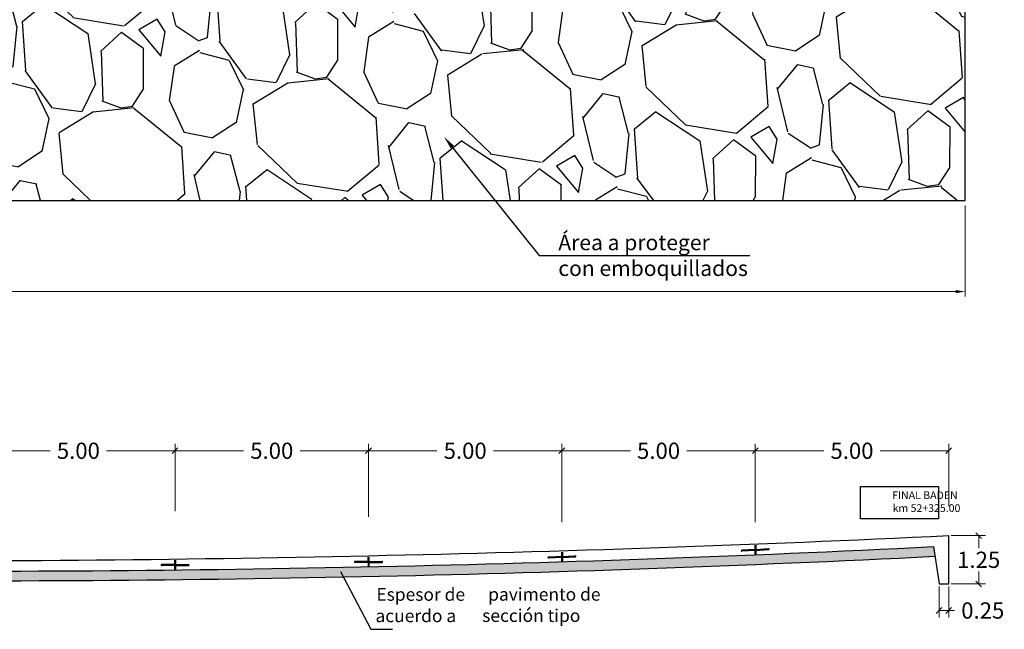
# Model space of a CAD drawing. Units: metres. Extents: x 287185 to 288338, y 8146360 to 8146785.
# Drawn here: x 287479 to 287505, y 8146677 to 8146693 of the extents above; entities that cross this region are included whole.
import ezdxf
from ezdxf import colors
from ezdxf.entities.mleader import LeaderData, LeaderLine
from ezdxf.enums import TextEntityAlignment as Align
from ezdxf.math import Vec2, Vec3

# ---------------------------------------------------------------- set-up
doc = ezdxf.new("R2010")
doc.units = ezdxf.units.M
doc.header["$LTSCALE"] = 15
for name, color, linetype in [('12', 7, 'Continuous'), ('15', 7, 'Continuous'), ('_BADEN', 164, 'Continuous'), ('_emboq', 152, 'Continuous'), ('a_TEXT', 7, 'Continuous'), ('BADEN', 5, 'Continuous'), ('CUNETAS', 3, 'Continuous'), ('JUNTAS', 1, 'Continuous'), ('T-PROG', 7, 'Continuous'), ('texto', 7, 'Continuous'), ('TEXTOS', 4, 'Continuous'), ('TEXTURA', 8, 'Continuous')]:
    doc.layers.add(name, color=color, linetype=linetype)
doc.layers.add('Linea Mayor', color=7, linetype='Continuous', lineweight=13)
doc.styles.add('DATOS-03', font='arial.ttf')
doc.styles.add('ROMANS', font='romans.shx')
doc.styles.get("Standard").update_dxf_attribs({"font": 'simplex.shx'})
doc.dimstyles.new('125', dxfattribs={"dimscale": 125, "dimtxt": 0.0025, "dimasz": 0.002, "dimexe": 0.001, "dimexo": 0.001, "dimgap": 0.0012, "dimtad": 1, "dimzin": 4, "dimtxsty": 'ROMANS', "dimcen": 0.001, "dimclrd": 8, "dimclre": 8, "dimclrt": 7, "dimaunit": 1, "dimadec": 4, "dimazin": 1, "dimtfac": 1, "dimtmove": 0, "dimatfit": 3, "dimfxl": 1, "dimlwd": 9, "dimlwe": 9, "dimarcsym": 0})
doc.dimstyles.get("Standard").update_dxf_attribs({"dimtxt": 0.18, "dimasz": 0.18, "dimexe": 0.18, "dimexo": 0.0625, "dimgap": 0.09, "dimtad": 0, "dimtih": 1, "dimtoh": 1, "dimdec": 4, "dimzin": 0, "dimdsep": 46, "dimtxsty": 'Standard', "dimcen": 0.09, "dimadec": 0, "dimazin": 0, "dimtfac": 1, "dimtdec": 4, "dimtofl": 0, "dimtmove": 0, "dimatfit": 3, "dimfxl": 1, "dimtolj": 1, "dimtzin": 0, "dimarcsym": 0})
pattern_1 = [(45, (287483.0815131869, 8146678.791924491), (0.002525697034050701, 0.009260889124852565), [0.01190625, -0.00238125, 0, -0.00238125])]
pattern_2 = [(0, (629536.0721975358, 16625504.18254831), (0.000375, 0.00021650635), [0.00025, -0.0005]), (120, (629536.0721975358, 16625504.18254831), (-0.0003749999991806449, 0.0002165063514191646), [0.0002499999999999992, -0.0004999999999999984]), (59.99999999999999, (629536.0721975358, 16625504.18254831), (8.193550837809483e-13, 0.0004330127014191645), [-0.0005, 0.00025])]
pattern_3 = [(45, (287488.0815131869, 8146678.873002419), (0.002525697034050701, 0.009260889124852565), [0.01190625, -0.00238125, 0, -0.00238125])]
pattern_4 = [(0, (629541.0721975358, 16625504.26362624), (0.000375, 0.00021650635), [0.00025, -0.0005]), (120, (629541.0721975358, 16625504.26362624), (-0.0003749999991806449, 0.0002165063514191646), [0.0002499999999999992, -0.0004999999999999984]), (59.99999999999999, (629541.0721975358, 16625504.26362624), (8.193550837809483e-13, 0.0004330127014191645), [-0.0005, 0.00025])]
pattern_5 = [(47.63968426842812, (287493.0820006874, 8146679.002521429), (0.002096507857509963, 0.00936738318283308), [0.01190624999999999, -0.002381249999999999, 0, -0.002381249999999999])]
pattern_6 = [(2.639684268428126, (238691.7928294374, 16632260.81447154), (0.0003646309164318294, 0.0002335471994531443), [0.00025, -0.0005]), (122.6396842684281, (238691.7928294374, 16632260.81447154), (-0.0003845732659250487, 0.0001990060369085929), [0.0002499999999999992, -0.0004999999999999985]), (62.63968426842812, (238691.7928294374, 16632260.81447154), (-1.994234949321937e-05, 0.0004325532363617372), [-0.0005, 0.00025])]
pattern_7 = [(48.39002750642614, (287498.0821489597, 8146679.182513184), (0.001973656710988695, 0.009394034919979503), [0.01190625, -0.00238125, 0, -0.00238125])]
pattern_8 = [(3.390027506426152, (127577.3139732708, 16630894.26707046), (0.0003615412116542176, 0.0002383022279919404), [0.00025, -0.0005]), (123.3900275064261, (127577.3139732708, 16630894.26707046), (-0.0003871463890465603, 0.0001939527598115888), [0.0002499999999999992, -0.0004999999999999985]), (63.39002750642616, (127577.3139732708, 16630894.26707046), (-2.560517739234269e-05, 0.0004322549878035292), [-0.0004999999999999998, 0.0002499999999999999])]

# ---------------------------------------------------------------- blocks, each defined once
blk = doc.blocks.new('_Oblique')
at = {"color": 0, "linetype": 'ByBlock', "lineweight": -2}
blk.add_line((-0.5, -0.5), (0.5, 0.5), dxfattribs=at)
blk = doc.blocks.new('*D3441')
at = {"layer": '15', "color": 0, "linetype": 'Continuous', "lineweight": 9, "transparency": 16777216}
for p, q in [((287478.1069131869, 8146680.336382368), (287478.1069131869, 8146681.93805823)), ((287483.1069131869, 8146680.336382368), (287483.1069131869, 8146681.93805823)), ((287478.1069131869, 8146681.75805823), (287479.8769131869, 8146681.75805823)), ((287483.1069131869, 8146681.75805823), (287481.3369131869, 8146681.75805823))]:
    blk.add_line(p, q, dxfattribs=at)
at = {"layer": 'Defpoints', "color": 0, "linetype": 'Continuous', "transparency": 16777216}
for p in [(287483.1069131869, 8146681.75805823), (287478.1069131869, 8146680.273882368), (287483.1069131869, 8146680.273882368)]:
    blk.add_point(p, dxfattribs=at)
at = {"layer": '15', "color": 0, "linetype": 'Continuous', "lineweight": 9, "transparency": 16777216, "xscale": 0.15, "yscale": 0.15, "zscale": 0.15, "rotation": 180}
blk.add_blockref('_Oblique', (287478.1069131869, 8146681.75805823), dxfattribs=at)
at = {"layer": '15', "color": 0, "linetype": 'Continuous', "lineweight": 9, "transparency": 16777216, "xscale": 0.15, "yscale": 0.15, "zscale": 0.15}
blk.add_blockref('_Oblique', (287483.1069131869, 8146681.75805823), dxfattribs=at)
at = {"layer": '15', "color": 0, "linetype": 'Continuous', "transparency": 16777216, "insert": (287480.6069131869, 8146681.75805823), "char_height": 0.42, "attachment_point": 5, "style": 'ROMANS'}
blk.add_mtext('\\A1;5.00', dxfattribs=at)
blk = doc.blocks.new('*D3442')
at = {"layer": '15', "color": 0, "linetype": 'Continuous', "lineweight": 9, "transparency": 16777216}
for p, q in [((287483.1069131869, 8146680.194354324), (287483.1069131869, 8146681.93805823)), ((287488.1069131869, 8146680.194354324), (287488.1069131869, 8146681.93805823)), ((287483.1069131869, 8146681.75805823), (287484.8769131869, 8146681.75805823)), ((287488.1069131869, 8146681.75805823), (287486.3369131869, 8146681.75805823))]:
    blk.add_line(p, q, dxfattribs=at)
at = {"layer": 'Defpoints', "color": 0, "linetype": 'Continuous', "transparency": 16777216}
for p in [(287488.1069131869, 8146681.75805823), (287483.1069131869, 8146680.131854324), (287488.1069131869, 8146680.131854324)]:
    blk.add_point(p, dxfattribs=at)
at = {"layer": '15', "color": 0, "linetype": 'Continuous', "lineweight": 9, "transparency": 16777216, "xscale": 0.15, "yscale": 0.15, "zscale": 0.15, "rotation": 180}
blk.add_blockref('_Oblique', (287483.1069131869, 8146681.75805823), dxfattribs=at)
at = {"layer": '15', "color": 0, "linetype": 'Continuous', "lineweight": 9, "transparency": 16777216, "xscale": 0.15, "yscale": 0.15, "zscale": 0.15}
blk.add_blockref('_Oblique', (287488.1069131869, 8146681.75805823), dxfattribs=at)
at = {"layer": '15', "color": 0, "linetype": 'Continuous', "transparency": 16777216, "insert": (287485.6069131869, 8146681.75805823), "char_height": 0.42, "attachment_point": 5, "style": 'ROMANS'}
blk.add_mtext('\\A1;5.00', dxfattribs=at)
blk = doc.blocks.new('*D3443')
at = {"layer": '15', "color": 0, "linetype": 'Continuous', "lineweight": 9, "transparency": 16777216}
for p, q in [((287488.1069131869, 8146680.05232628), (287488.1069131869, 8146681.93805823)), ((287493.1069131869, 8146680.05232628), (287493.1069131869, 8146681.93805823)), ((287488.1069131869, 8146681.75805823), (287489.8769131869, 8146681.75805823)), ((287493.1069131869, 8146681.75805823), (287491.3369131869, 8146681.75805823))]:
    blk.add_line(p, q, dxfattribs=at)
at = {"layer": 'Defpoints', "color": 0, "linetype": 'Continuous', "transparency": 16777216}
for p in [(287493.1069131869, 8146681.75805823), (287488.1069131869, 8146679.98982628), (287493.1069131869, 8146679.98982628)]:
    blk.add_point(p, dxfattribs=at)
at = {"layer": '15', "color": 0, "linetype": 'Continuous', "lineweight": 9, "transparency": 16777216, "xscale": 0.15, "yscale": 0.15, "zscale": 0.15, "rotation": 180}
blk.add_blockref('_Oblique', (287488.1069131869, 8146681.75805823), dxfattribs=at)
at = {"layer": '15', "color": 0, "linetype": 'Continuous', "lineweight": 9, "transparency": 16777216, "xscale": 0.15, "yscale": 0.15, "zscale": 0.15}
blk.add_blockref('_Oblique', (287493.1069131869, 8146681.75805823), dxfattribs=at)
at = {"layer": '15', "color": 0, "linetype": 'Continuous', "transparency": 16777216, "insert": (287490.6069131869, 8146681.75805823), "char_height": 0.42, "attachment_point": 5, "style": 'ROMANS'}
blk.add_mtext('\\A1;5.00', dxfattribs=at)
blk = doc.blocks.new('*D3444')
at = {"layer": '15', "color": 0, "linetype": 'Continuous', "lineweight": 9, "transparency": 16777216}
for p, q in [((287493.1069131869, 8146679.910298236), (287493.1069131869, 8146681.93805823)), ((287498.1069131869, 8146679.910298236), (287498.1069131869, 8146681.93805823)), ((287493.1069131869, 8146681.75805823), (287494.8769131869, 8146681.75805823)), ((287498.1069131869, 8146681.75805823), (287496.3369131869, 8146681.75805823))]:
    blk.add_line(p, q, dxfattribs=at)
at = {"layer": 'Defpoints', "color": 0, "linetype": 'Continuous', "transparency": 16777216}
for p in [(287498.1069131869, 8146681.75805823), (287493.1069131869, 8146679.847798236), (287498.1069131869, 8146679.847798236)]:
    blk.add_point(p, dxfattribs=at)
at = {"layer": '15', "color": 0, "linetype": 'Continuous', "lineweight": 9, "transparency": 16777216, "xscale": 0.15, "yscale": 0.15, "zscale": 0.15, "rotation": 180}
blk.add_blockref('_Oblique', (287493.1069131869, 8146681.75805823), dxfattribs=at)
at = {"layer": '15', "color": 0, "linetype": 'Continuous', "lineweight": 9, "transparency": 16777216, "xscale": 0.15, "yscale": 0.15, "zscale": 0.15}
blk.add_blockref('_Oblique', (287498.1069131869, 8146681.75805823), dxfattribs=at)
at = {"layer": '15', "color": 0, "linetype": 'Continuous', "transparency": 16777216, "insert": (287495.6069131869, 8146681.75805823), "char_height": 0.42, "attachment_point": 5, "style": 'ROMANS'}
blk.add_mtext('\\A1;5.00', dxfattribs=at)
blk = doc.blocks.new('*D3445')
at = {"layer": '15', "color": 0, "linetype": 'Continuous', "lineweight": 9, "transparency": 16777216}
for p, q in [((287498.1069131869, 8146680.322852578), (287498.1069131869, 8146681.93805823)), ((287503.1069131869, 8146680.322852578), (287503.1069131869, 8146681.93805823)), ((287498.1069131869, 8146681.75805823), (287499.8769131869, 8146681.75805823)), ((287503.1069131869, 8146681.75805823), (287501.3369131869, 8146681.75805823))]:
    blk.add_line(p, q, dxfattribs=at)
at = {"layer": 'Defpoints', "color": 0, "linetype": 'Continuous', "transparency": 16777216}
for p in [(287503.1069131869, 8146681.75805823), (287498.1069131869, 8146680.260352578), (287503.1069131869, 8146680.260352578)]:
    blk.add_point(p, dxfattribs=at)
at = {"layer": '15', "color": 0, "linetype": 'Continuous', "lineweight": 9, "transparency": 16777216, "xscale": 0.15, "yscale": 0.15, "zscale": 0.15, "rotation": 180}
blk.add_blockref('_Oblique', (287498.1069131869, 8146681.75805823), dxfattribs=at)
at = {"layer": '15', "color": 0, "linetype": 'Continuous', "lineweight": 9, "transparency": 16777216, "xscale": 0.15, "yscale": 0.15, "zscale": 0.15}
blk.add_blockref('_Oblique', (287503.1069131869, 8146681.75805823), dxfattribs=at)
at = {"layer": '15', "color": 0, "linetype": 'Continuous', "transparency": 16777216, "insert": (287500.6069131869, 8146681.75805823), "char_height": 0.42, "attachment_point": 5, "style": 'ROMANS'}
blk.add_mtext('\\A1;5.00', dxfattribs=at)
blk = doc.blocks.new('*D3446')
at = {"layer": '15', "color": 0, "linetype": 'Continuous', "lineweight": 9, "transparency": 16777216}
for p, q in [((287503.1705922313, 8146679.563708657), (287504.0624437887, 8146679.563708657)), ((287503.8824437888, 8146679.563708657), (287503.8824437888, 8146679.238708657)), ((287503.8824437888, 8146678.313708657), (287503.8824437888, 8146678.638708658)), ((287503.1705922313, 8146678.313708657), (287504.0624437887, 8146678.313708657))]:
    blk.add_line(p, q, dxfattribs=at)
at = {"layer": 'Defpoints', "color": 0, "linetype": 'Continuous', "transparency": 16777216}
for p in [(287503.1080922313, 8146679.563708657), (287503.1080922313, 8146678.313708657), (287503.8824437888, 8146678.313708657)]:
    blk.add_point(p, dxfattribs=at)
at = {"layer": '15', "color": 0, "linetype": 'Continuous', "lineweight": 9, "transparency": 16777216, "xscale": 0.15, "yscale": 0.15, "zscale": 0.15}
for p, rotation in [((287503.8824437888, 8146679.563708657), 90), ((287503.8824437888, 8146678.313708657), 270)]:
    blk.add_blockref('_Oblique', p, dxfattribs=dict(at, rotation=rotation))
at = {"layer": '15', "color": 0, "linetype": 'Continuous', "transparency": 16777216, "insert": (287503.8824437875, 8146678.938708657), "char_height": 0.42, "attachment_point": 5, "style": 'ROMANS'}
blk.add_mtext('\\A1;1.25', dxfattribs=at)
blk = doc.blocks.new('*D3447')
at = {"layer": '15', "color": 0, "linetype": 'Continuous', "lineweight": 9, "transparency": 16777216}
for p, q in [((287502.8580922313, 8146678.251208657), (287502.8580922313, 8146677.447349563)), ((287503.1080922313, 8146678.251208657), (287503.1080922313, 8146677.447349563)), ((287502.8580922313, 8146677.627349563), (287503.1080922313, 8146677.627349563)), ((287503.1080922313, 8146677.627349563), (287503.2580922314, 8146677.627349563))]:
    blk.add_line(p, q, dxfattribs=at)
at = {"layer": 'Defpoints', "color": 0, "linetype": 'Continuous', "transparency": 16777216}
for p in [(287502.8580922313, 8146678.313708657), (287503.1080922313, 8146678.313708657), (287503.1080922313, 8146677.627349563)]:
    blk.add_point(p, dxfattribs=at)
at = {"layer": '15', "color": 0, "linetype": 'Continuous', "lineweight": 9, "transparency": 16777216, "xscale": 0.15, "yscale": 0.15, "zscale": 0.15, "rotation": 180}
blk.add_blockref('_Oblique', (287502.8580922313, 8146677.627349563), dxfattribs=at)
at = {"layer": '15', "color": 0, "linetype": 'Continuous', "lineweight": 9, "transparency": 16777216, "xscale": 0.15, "yscale": 0.15, "zscale": 0.15}
blk.add_blockref('_Oblique', (287503.1080922313, 8146677.627349563), dxfattribs=at)
at = {"layer": '15', "color": 0, "linetype": 'Continuous', "transparency": 16777216, "insert": (287503.9880922313, 8146677.627349563), "char_height": 0.42, "attachment_point": 5, "style": 'ROMANS'}
blk.add_mtext('\\A1;0.25', dxfattribs=at)
blk = doc.blocks.new('*D3457')
at = {"layer": 'Defpoints', "color": 0, "transparency": 16777216}
for p in [(287443.53297743, 8146688.227803762), (287503.5329780922, 8146688.227803762), (287503.5329780922, 8146685.873930969)]:
    blk.add_point(p, dxfattribs=at)
at = {"layer": 'texto', "color": 8, "lineweight": 9, "transparency": 16777216}
for p, q in [((287443.53297743, 8146688.102803762), (287443.53297743, 8146685.748930969)), ((287503.5329780922, 8146688.102803762), (287503.5329780922, 8146685.748930969)), ((287443.78297743, 8146685.873930969), (287503.2829780922, 8146685.873930969))]:
    blk.add_line(p, q, dxfattribs=at)
at = {"layer": 'texto', "color": 8, "transparency": 16777216}
for points in [[(287443.78297743, 8146685.915597636), (287443.78297743, 8146685.832264302), (287443.53297743, 8146685.873930969)], [(287503.2829780922, 8146685.915597636), (287503.2829780922, 8146685.832264302), (287503.5329780922, 8146685.873930969)]]:
    blk.add_solid(points, dxfattribs=at)
at = {"layer": 'texto', "color": 7, "transparency": 16777216, "insert": (287473.5329777611, 8146686.209942874), "char_height": 0.3125, "attachment_point": 5, "style": 'ROMANS'}
blk.add_mtext('60,00', dxfattribs=at)

msp = doc.modelspace()

# ---------------------------------------------------------------- hatches: boundary and pattern name
at = {"layer": '_BADEN'}
h = msp.add_hatch(dxfattribs=at)
h.set_pattern_fill('GRAVEL', color=256, scale=0.2, angle=-81.5163343656931)
h.set_pattern_definition([(146.4964531343069, (-7800422.622340024, 7239646.703854492), (-51.21524550839077, 33.45036064850886), [0.68344288, -67.66096727912999]), (103.4534066343069, (-7800423.192231019, 7239647.081107848), (14.01768796634545, -59.54353385614469), [1.172809439999999, -116.1080977870479]), (50.99411273430689, (-7800423.465090378, 7239648.221734382), (-47.7741645258297, -58.48797828493097), [0.82696304, -81.86944558819998]), (185.7573546343069, (-7800425.013475371, 7239649.993896157), (101.2377283693269, 9.964374271273979), [1.068009039999999, -105.7328748514759]), (211.3173198143069, (-7800426.076096798, 7239649.88675802), (56.54577617580672, 34.11534547201911), [1.047267399999996, -103.6796154906878]), (275.7573546343068, (-7800426.970780388, 7239649.342411372), (-9.964374271273972, 101.2377283693269), [1.068009039999996, -105.7328748514757]), (316.1779061043069, (-7800426.86364225, 7239648.279789943), (-59.98685714276286, 57.82299343801881), [1.412387319999997, -139.8262306284936]), (350.7389940043069, (-7800425.84461512, 7239647.30182347), (115.7831938784132, -18.6832335347387), [1.33343904, -132.01051320381]), (39.91323125430693, (-7800424.528556353, 7239647.087230173), (59.32187230996277, 49.93802825142916), [1.071626, -106.091091397424]), (93.72002393430685, (-7800423.70660009, 7239647.774814861), (3.219419345264155, -56.01799834945028), [1.223426559999997, -59.9478738999999]), (140.8811034343069, (-7800423.785977266, 7239648.995663117), (-64.26183215142218, 52.04913955621591), [1.58215584, -156.633545024354]), (57.29774046430692, (-7800424.321774472, 7239645.012231461), (24.90041062736034, 39.66753774294824), [0.5400090799999999, -53.461131648688]), (89.95290003430692, (-7800424.030020616, 7239645.466645378), (-0.3061162080197253, -66.81626667861656), [1.02736396, -101.70927799408]), (143.4836656343069, (-7800424.02917607, 7239646.49401145), (-5.024414446593561, -0.7494394364235119), [0.7184186800000001, -6.465786216856]), (121.6822561443069, (-7800423.478707098, 7239646.935653193), (13.79602607364366, -23.62319336106595), [0.3868826399999998, -38.30124473778797]), (210.2850751243069, (-7800423.681900292, 7239647.264879022), (14.32380390284862, 7.27273275686251), [0.54713124, -26.80950598]), (309.4474221643069, (-7800424.154364158, 7239646.9889585), (12.29714720195985, -13.57436446738335), [0.8886393199999996, -28.73259630581999]), (80.04871681430691, (-7800423.589750943, 7239646.302745882), (-3.525535573180417, -10.79826832979332), [0.6425742799999984, -15.42179623365597]), (294.8732059683069, (-7800424.116575164, 7239650.1790394), (22.5676377040142, -47.99582615666076), [0.9001760000000001, -89.11765334507801]), (348.8298415743069, (-7800423.737949737, 7239649.362360916), (-58.26631665783995, 11.85382398765003), [0.75519788, -74.7644313564]), (211.6822561443068, (-7800422.584868054, 7239646.452633769), (23.62319336108298, 13.79602607365414), [0.7737601999999982, -37.91436717778787]), (262.094125304307, (-7800423.24331971, 7239646.046247382), (7.578848971872397, 52.49246277572976), [0.9001759999999995, -89.11765334507993]), (257.9276204143069, (-7800427.231712121, 7239649.71438695), (6.301631711069421, 26.6209511058121), [0.8680703999999978, -42.53546862621187]), (213.2588062343069, (-7800427.413266678, 7239648.865514272), (51.52136171235134, 33.3659060614985), [0.72734424, -72.00718676144001]), (345.285075124307, (-7800427.601788106, 7239645.652950189), (26.62095110620857, -6.301631709396807), [0.7737602000000001, -37.91436717778799]), (295.8376902743069, (-7800426.853403716, 7239645.456406843), (-29.84037046390151, 62.31963005808758), [0.8515654800000002, -84.3047519604]), (347.9276204143069, (-7800427.969013429, 7239648.114913267), (-26.62095110576846, 6.301631711254386), [0.4340351999999999, -42.96950382621201]), (19.79359810830689, (-7800427.646754473, 7239645.954415056), (19.34821834994952, 8.022172192287755), [0.2590292, -25.643989929052]), (84.44742216630694, (-7800427.403028145, 7239646.042131172), (-2.776096137322638, -15.8226827762017), [1.0472674, -19.898109178138]), (104.4926715943069, (-7800427.301695309, 7239647.084486033), (12.5188088134174, -49.49470502884888), [0.970533999999998, -96.08272972667376]), (222.1737331643069, (-7800424.606561459, 7239646.921508951), (9.299389456309846, 6.523293320086166), [0.73264776, -17.58355271936]), (271.6408922243069, (-7800425.149536037, 7239646.429623063), (2.691641530562473, -86.91392446478791), [1.279113519999997, -126.6320181300618]), (339.4290615343069, (-7800425.112908612, 7239645.151036268), (-38.1686588716119, 14.85158173200864), [0.52301648, -51.77878463622]), (8.483665634306908, (-7800424.623239339, 7239644.967265095), (4.274975010169645, 5.773853883016529), [0.3048, -4.7752]), (38.74010279430691, (-7800427.165951665, 7239647.207457505), (-32.1731433822286, -25.3437338390874), [0.7057339199999986, -69.8678815463998]), (326.4964531343069, (-7800426.615482691, 7239647.649099248), (51.21524550827264, -33.45036064868731), [1.36688576, -66.97752439912998]), (278.4836656343069, (-7800425.475700703, 7239646.894592536), (5.773853883016529, -4.274975010169645), [1.3208, -3.7592]), (243.7885121343069, (-7800425.28084645, 7239645.588244779), (-27.67650673188827, -55.49022053587181), [0.8032191199999984, -79.5186334482798]), (172.5382697343069, (-7800425.635616624, 7239644.867621352), (-20.84709722283195, 2.026656700535114), [0.7396581599999984, -36.2433000775439]), (126.1296409943069, (-7800426.369012223, 7239644.963676409), (-64.48349375183474, 87.96948012553624), [1.204290199999999, -119.2249288458759]), (93.90974437430685, (-7800427.079080095, 7239645.936365104), (-4.718298226912346, 66.0668272421311), [1.274058919999999, -126.13169291248])])
h.paths.add_polyline_path([(287443.532958579, 8146693.233196666), (287503.5329780903, 8146693.232952784), (287503.5329780913, 8146688.232952784), (287443.532958578, 8146688.233196666)])
at = {"layer": '_emboq'}
h = msp.add_hatch(dxfattribs=at)
h.set_pattern_fill('AR-CONC', color=8, scale=0.002)
h.set_pattern_definition([(49.99999999999999, (3.425045704992954, 5.775782173499465), (0.364369337992008, -0.03187817107780617), [0.0381, -0.4191]), (355, (3.425045704992954, 5.775782173499465), (-0.07048684284993868, 0.3821136904780703), [0.03048, -0.33528116834]), (100.4514447, (3.455409718992954, 5.773125666499465), (0.2938824941807066, 0.3502355038243902), [0.03238001759999999, -0.3561804891999999]), (46.18420000000002, (3.425045704992954, 5.877382173499464), (0.5421580817842598, -0.0840846558654543), [0.05714999999999996, -0.6286499999999995]), (96.63555760999994, (3.470225504992954, 5.870375173499465), (0.474808268103006, 0.4948522491954431), [0.04857004628, -0.53427121632]), (351.1841511700001, (3.425045704992954, 5.877382173499464), (0.4748082681299541, 0.4948522491710653), [0.04571993414, -0.50291946384]), (21, (3.475845704992954, 5.851982173499465), (0.303228782538265, -0.2045303963741752), [0.0381, -0.4191]), (326.0000000000001, (3.475845704992954, 5.851982173499465), (0.1236040566952941, 0.3683759322446385), [0.03048, -0.33528]), (71.45144499999999, (3.501114770192954, 5.834937973699465), (0.4268328385574323, 0.1638455377718105), [0.03238001760000001, -0.3561798752]), (37.50000000000001, (3.425045704992954, 5.775782173499465), (0.006177206501183633, 0.1691100777463062), [0, -0.331216, 0, -0.34036, 0, -0.33655]), (7.499999999999999, (3.425045704992954, 5.775782173499465), (0.1336393250206115, 0.200361149636239), [0, -0.194056, 0, -0.323596, 0, -0.12827]), (327.5, (3.311761704992954, 5.775782173499465), (0.2711811903337428, -0.01145748798534689), [0, -0.127, 0, -0.39624, 0, -0.52578]), (317.5, (3.260961704992954, 5.775782173499465), (0.2962583627720361, 0.05085298206666606), [0, -0.1651, 0, -0.263144, 0, -0.37338])])
h.paths.add_polyline_path([(287443.5052090959, 8146680.986673628), (287443.467371247, 8146680.739536048, 0.03092155537594866), (287473.1068775142, 8146678.413444121, 0.01469108292319227), (287502.7483612594, 8146679.030506668), (287502.7103293152, 8146679.27891198, -0.01467165942786544), (287473.1226766162, 8146678.663318147), (287473.1226767402, 8146678.663217782, -0.03093064598360011)])
at = {"layer": 'TEXTURA'}
h = msp.add_hatch(dxfattribs=at)
h.set_pattern_fill('ANSI36', color=256, scale=0.0015, angle=3.390027506426152, style=0)
h.set_pattern_definition(pattern_7)
h.paths.add_polyline_path([(287498.1063218606, 8146679.203980155), (287498.0809663071, 8146679.202478186), (287498.0821489597, 8146679.182513184), (287498.1075045131, 8146679.184015153)])
h = msp.add_hatch(dxfattribs=at)
h.set_pattern_fill('HONEY', color=256, scale=0.002, angle=3.390027506426152, style=0)
h.set_pattern_definition(pattern_8)
h.paths.add_polyline_path([(287498.0816052492, 8146679.205220768), (287498.1061622025, 8146679.206675431), (287498.1063218606, 8146679.203980155), (287498.0817649073, 8146679.202525493)])
h = msp.add_hatch(dxfattribs=at)
h.set_pattern_fill('HONEY', color=256, scale=0.002, angle=3.390027506426152, style=0)
h.set_pattern_definition(pattern_8)
h.paths.add_polyline_path([(287498.0829475598, 8146679.18256049), (287498.1075045131, 8146679.184015153), (287498.1076641712, 8146679.181319878), (287498.0831072179, 8146679.179865215)])
h = msp.add_hatch(dxfattribs=at)
h.set_pattern_fill('HONEY', color=256, scale=0.002, angle=3.390027506426152, style=0)
h.set_pattern_definition(pattern_8)
h.paths.add_polyline_path([(287498.1307191558, 8146679.208130093), (287498.1061622025, 8146679.206675431), (287498.1063218606, 8146679.203980155), (287498.1308788139, 8146679.205434818)])
h = msp.add_hatch(dxfattribs=at)
h.set_pattern_fill('ANSI36', color=256, scale=0.0015, angle=3.390027506426152, style=0)
h.set_pattern_definition(pattern_7)
h.paths.add_polyline_path([(287498.1308788139, 8146679.205434818), (287498.1063218606, 8146679.203980155), (287498.1075045131, 8146679.184015153), (287498.1320614665, 8146679.185469816)])
h = msp.add_hatch(dxfattribs=at)
h.set_pattern_fill('HONEY', color=256, scale=0.002, angle=3.390027506426152, style=0)
h.set_pattern_definition(pattern_8)
h.paths.add_polyline_path([(287498.1320614665, 8146679.185469816), (287498.1075045131, 8146679.184015153), (287498.1076641712, 8146679.181319878), (287498.1322211245, 8146679.18277454)])
h = msp.add_hatch(dxfattribs=at)
h.set_pattern_fill('ANSI36', color=256, scale=0.0015, style=0)
h.set_pattern_definition(pattern_1)
h.paths.add_polyline_path([(287483.1069131869, 8146678.81192449), (287483.0815131869, 8146678.81192449), (287483.0815131869, 8146678.791924491), (287483.1069131869, 8146678.791924491)])
h = msp.add_hatch(dxfattribs=at)
h.set_pattern_fill('HONEY', color=256, scale=0.002, style=0)
h.set_pattern_definition(pattern_2)
h.paths.add_polyline_path([(287483.0823131869, 8146678.81462449), (287483.1069131869, 8146678.81462449), (287483.1069131869, 8146678.81192449), (287483.0823131869, 8146678.81192449)])
h = msp.add_hatch(dxfattribs=at)
h.set_pattern_fill('HONEY', color=256, scale=0.002, style=0)
h.set_pattern_definition(pattern_2)
h.paths.add_polyline_path([(287483.1315131869, 8146678.81462449), (287483.1069131869, 8146678.81462449), (287483.1069131869, 8146678.81192449), (287483.1315131869, 8146678.81192449)])
h = msp.add_hatch(dxfattribs=at)
h.set_pattern_fill('ANSI36', color=256, scale=0.0015, style=0)
h.set_pattern_definition(pattern_1)
h.paths.add_polyline_path([(287483.1315131869, 8146678.81192449), (287483.1069131869, 8146678.81192449), (287483.1069131869, 8146678.791924491), (287483.1315131869, 8146678.791924491)])
h = msp.add_hatch(dxfattribs=at)
h.set_pattern_fill('ANSI36', color=256, scale=0.0015, style=0)
h.set_pattern_definition(pattern_3)
h.paths.add_polyline_path([(287488.1069131869, 8146678.893002419), (287488.0815131869, 8146678.893002419), (287488.0815131869, 8146678.873002419), (287488.1069131869, 8146678.873002419)])
h = msp.add_hatch(dxfattribs=at)
h.set_pattern_fill('HONEY', color=256, scale=0.002, style=0)
h.set_pattern_definition(pattern_4)
h.paths.add_polyline_path([(287488.0823131869, 8146678.895702419), (287488.1069131869, 8146678.895702419), (287488.1069131869, 8146678.893002419), (287488.0823131869, 8146678.893002419)])
h = msp.add_hatch(dxfattribs=at)
h.set_pattern_fill('HONEY', color=256, scale=0.002, style=0)
h.set_pattern_definition(pattern_4)
h.paths.add_polyline_path([(287488.0823131869, 8146678.873002419), (287488.1069131869, 8146678.873002419), (287488.1069131869, 8146678.870302419), (287488.0823131869, 8146678.870302419)])
h = msp.add_hatch(dxfattribs=at)
h.set_pattern_fill('HONEY', color=256, scale=0.002, style=0)
h.set_pattern_definition(pattern_4)
h.paths.add_polyline_path([(287488.1315131869, 8146678.895702419), (287488.1069131869, 8146678.895702419), (287488.1069131869, 8146678.893002419), (287488.1315131869, 8146678.893002419)])
h = msp.add_hatch(dxfattribs=at)
h.set_pattern_fill('ANSI36', color=256, scale=0.0015, style=0)
h.set_pattern_definition(pattern_3)
h.paths.add_polyline_path([(287488.1315131869, 8146678.893002419), (287488.1069131869, 8146678.893002419), (287488.1069131869, 8146678.873002419), (287488.1315131869, 8146678.873002419)])
h = msp.add_hatch(dxfattribs=at)
h.set_pattern_fill('HONEY', color=256, scale=0.002, style=0)
h.set_pattern_definition(pattern_4)
h.paths.add_polyline_path([(287488.1315131869, 8146678.873002419), (287488.1069131869, 8146678.873002419), (287488.1069131869, 8146678.870302419), (287488.1315131869, 8146678.870302419)])
h = msp.add_hatch(dxfattribs=at)
h.set_pattern_fill('ANSI36', color=256, scale=0.0015, angle=2.639684268428126, style=0)
h.set_pattern_definition(pattern_5)
h.paths.add_polyline_path([(287493.1064526381, 8146679.023670001), (287493.0810795897, 8146679.022500207), (287493.0820006874, 8146679.002521429), (287493.1073737358, 8146679.003691223)])
h = msp.add_hatch(dxfattribs=at)
h.set_pattern_fill('HONEY', color=256, scale=0.002, angle=2.639684268428126, style=0)
h.set_pattern_definition(pattern_6)
h.paths.add_polyline_path([(287493.0817543927, 8146679.025234186), (287493.1063282899, 8146679.026367136), (287493.1064526381, 8146679.023670001), (287493.0818787408, 8146679.022537051)])
h = msp.add_hatch(dxfattribs=at)
h.set_pattern_fill('HONEY', color=256, scale=0.002, angle=2.639684268428126, style=0)
h.set_pattern_definition(pattern_6)
h.paths.add_polyline_path([(287493.0827998385, 8146679.002558273), (287493.1073737358, 8146679.003691223), (287493.107498084, 8146679.000994088), (287493.0829241867, 8146678.999861138)])
h = msp.add_hatch(dxfattribs=at)
h.set_pattern_fill('HONEY', color=256, scale=0.002, angle=2.639684268428126, style=0)
h.set_pattern_definition(pattern_6)
h.paths.add_polyline_path([(287493.1309021871, 8146679.027500086), (287493.1063282899, 8146679.026367136), (287493.1064526381, 8146679.023670001), (287493.1310265352, 8146679.024802951)])
h = msp.add_hatch(dxfattribs=at)
h.set_pattern_fill('ANSI36', color=256, scale=0.0015, angle=2.639684268428126, style=0)
h.set_pattern_definition(pattern_5)
h.paths.add_polyline_path([(287493.1310265352, 8146679.024802951), (287493.1064526381, 8146679.023670001), (287493.1073737358, 8146679.003691223), (287493.1319476329, 8146679.004824174)])
h = msp.add_hatch(dxfattribs=at)
h.set_pattern_fill('HONEY', color=256, scale=0.002, angle=2.639684268428126, style=0)
h.set_pattern_definition(pattern_6)
h.paths.add_polyline_path([(287493.1319476329, 8146679.004824174), (287493.1073737358, 8146679.003691223), (287493.107498084, 8146679.000994088), (287493.1320719811, 8146679.002127038)])
h = msp.add_hatch(dxfattribs=at)
h.set_pattern_fill('HONEY', color=256, scale=0.002, style=0)
h.set_pattern_definition(pattern_2)
h.paths.add_polyline_path([(287483.0823131869, 8146678.791924491), (287483.1069131869, 8146678.791924491), (287483.1069131869, 8146678.789224491), (287483.0823131869, 8146678.789224491)])
h = msp.add_hatch(dxfattribs=at)
h.set_pattern_fill('HONEY', color=256, scale=0.002, style=0)
h.set_pattern_definition(pattern_2)
h.paths.add_polyline_path([(287483.1315131869, 8146678.791924491), (287483.1069131869, 8146678.791924491), (287483.1069131869, 8146678.789224491), (287483.1315131869, 8146678.789224491)])

# ---------------------------------------------------------------- linework, layer by layer
for p, q in [((287498.1061622025, 8146679.206675431), (287497.7567746552, 8146679.185979011)), ((287498.1076641712, 8146679.181319878), (287497.7580878474, 8146679.160612276)), ((287498.1061622025, 8146679.206675431), (287498.4555497498, 8146679.22737185)), ((287498.1061622025, 8146679.206675431), (287498.1076641712, 8146679.181319878)), ((287498.1076641712, 8146679.181319878), (287498.457240495, 8146679.202027479)), ((287483.1069131869, 8146678.81462449), (287482.7569131869, 8146678.81462449)), ((287483.1069131869, 8146678.81462449), (287483.4569131869, 8146678.81462449)), ((287483.1069131869, 8146678.81462449), (287483.1069131869, 8146678.789224491)), ((287488.1069131869, 8146678.870302419), (287487.7567240795, 8146678.870302419)), ((287488.1069131869, 8146678.895702419), (287487.7569131869, 8146678.895702419)), ((287488.1069131869, 8146678.895702419), (287488.4569131869, 8146678.895702419)), ((287488.1069131869, 8146678.895702419), (287488.1069131869, 8146678.870302419)), ((287488.1069131869, 8146678.870302419), (287488.4571022943, 8146678.870302419)), ((287493.1063282899, 8146679.026367136), (287492.7566996711, 8146679.010247926)), ((287493.107498084, 8146679.000994088), (287492.7576805585, 8146678.984866168)), ((287493.1063282899, 8146679.026367136), (287493.4559569086, 8146679.042486346)), ((287493.1063282899, 8146679.026367136), (287493.107498084, 8146679.000994088)), ((287493.107498084, 8146679.000994088), (287493.4573156094, 8146679.017122007)), ((287483.1069131869, 8146678.789224491), (287482.7567240795, 8146678.789224491)), ((287483.1069131869, 8146678.789224491), (287483.4571022943, 8146678.789224491))]:
    msp.add_line(p, q)
at = {"layer": '12', "color": 118, "linetype": 'Continuous'}
msp.add_lwpolyline([(287443.467371247, 8146680.73953453, 0.03092155537593697), (287473.1068775142, 8146678.413442603, 0.01469108292318851), (287502.7483612594, 8146679.03050515, 0.01467843069149585)], format="xyb", dxfattribs=at)
at = {"layer": '_BADEN'}
msp.add_lwpolyline([(287443.53297743, 8146693.232952785), (287443.53297743, 8146688.227803762), (287503.5329780922, 8146688.227803762), (287503.5329780922, 8146693.227803762)], dxfattribs=at)
at = {"layer": 'a_TEXT'}
for centre, radius, start, end in [((287497.7612185062, 8146679.169145315), 0.01741037471939618, 104.7878987851574, 169.3291498697491), ((287497.7612185063, 8146679.169145313), 0.01741037471939618, 104.7878990507349, 169.329150131729), ((287497.7603563059, 8146679.177497994), 0.01703741208625949, 197.5197819324731, 262.3485911029849), ((287497.7603563058, 8146679.177497992), 0.01703741208625949, 197.5197821959395, 262.3485913688055), ((287498.4531243337, 8146679.210131244), 0.01741037471939618, 17.45090514373499, 81.99215622579426), ((287498.4529944014, 8146679.218527299), 0.01703741208625949, 284.4314639093986, 349.2602730794196), ((287482.7603538412, 8146678.797557474), 0.01741037471939618, 101.3978712779404, 165.9391223634998), ((287482.7603538411, 8146678.797557472), 0.01741037471939618, 101.3978715432, 165.9391226251867), ((287482.7599870653, 8146678.805946521), 0.01703741208625949, 194.1297544263805, 258.9585635973866), ((287482.7599870652, 8146678.80594652), 0.01703741208625949, 194.1297546896166, 258.9585638623382), ((287483.4534725326, 8146678.797557474), 0.01741037471939618, 14.06087763714145, 78.6021287205205), ((287483.4538393085, 8146678.805946521), 0.01703741208625949, 281.0414364013889, 345.8702455728697), ((287487.7603538412, 8146678.878635403), 0.01741037471939618, 101.3978712779404, 165.9391223634998), ((287487.7603538411, 8146678.878635401), 0.01741037471939618, 101.3978715432, 165.9391226251867), ((287487.7599870653, 8146678.88702445), 0.01703741208625949, 194.1297544263805, 258.9585635973866), ((287487.7599870652, 8146678.887024448), 0.01703741208625949, 194.1297546896166, 258.9585638623382), ((287488.4534725326, 8146678.878635403), 0.01741037471939618, 14.06087763714156, 78.6021287205205), ((287488.4538393085, 8146678.88702445), 0.01703741208625949, 281.0414364013889, 345.8702455728696), ((287492.7609226939, 8146678.993357479), 0.01741037471939618, 104.0375555448537, 168.5788066315988), ((287492.760922694, 8146678.993357477), 0.01741037471939618, 104.0375558128296, 168.5788068936238), ((287492.7601699507, 8146679.001720733), 0.01703741208625949, 196.7694386949656, 261.5982478648744), ((287492.7601699507, 8146679.001720731), 0.01703741208625949, 196.769438958435, 261.5982481311732), ((287493.4533059247, 8146679.025278981), 0.01741037471939618, 16.70056190582587, 81.24181298872398), ((287493.4532859547, 8146679.033676018), 0.01703741208625949, 283.6811206689226, 348.5099298413078)]:
    msp.add_arc(centre, radius, start, end, dxfattribs=at)
at = {"layer": 'BADEN'}
for p, q in [((287503.1080922313, 8146678.313798264), (287503.1080922313, 8146679.563798264)), ((287502.7103293152, 8146679.278910462), (287502.8580922313, 8146678.313798264)), ((287502.8580922313, 8146678.313798264), (287503.1080922313, 8146678.313798264))]:
    msp.add_line(p, q, dxfattribs=at)
msp.add_lwpolyline([(287443.5052090959, 8146680.98667211, 0.03091745658951677), (287473.1100102206, 8146678.663424942, 0.01467793919753652), (287502.7103293152, 8146679.278910462)], format="xyb", dxfattribs=at)
msp.add_arc((287475.546836197, 8147258.644472362), 579.7361899587077, 269.7587683199883, 272.7249275311371, dxfattribs=at)
at = {"layer": 'CUNETAS', "color": 8, "elevation": 2623}
msp.add_lwpolyline([(287487.3814589985, 8146678.638708528), (287488.1691587116, 8146677.140887477), (287488.7317146612, 8146677.140946148)], dxfattribs=at)
at = {"layer": 'JUNTAS', "color": 194, "lineweight": 30}
for p, q in [((287498.09422421, 8146679.319351939), (287498.0945330861, 8146679.069273142)), ((287498.1192709597, 8146679.318726248), (287498.1195798425, 8146679.068641956)), ((287493.09422421, 8146679.139034898), (287493.0945330861, 8146678.888956101)), ((287493.1192709597, 8146679.138409207), (287493.1195798425, 8146678.888324915)), ((287483.09422421, 8146678.927278776), (287483.0945330861, 8146678.677199978)), ((287483.1192709597, 8146678.926653084), (287483.1195798425, 8146678.676568792)), ((287488.09422421, 8146679.008356704), (287488.0945330861, 8146678.758277907)), ((287488.1192709597, 8146679.007731013), (287488.1195798425, 8146678.757646721))]:
    msp.add_line(p, q, dxfattribs=at)
at = {"layer": 'Linea Mayor', "color": 4}
for p, q in [((287498.4303538545, 8146679.223174606), (287497.7822898666, 8146679.184785706)), ((287497.7822898667, 8146679.184785706), (287497.7834725193, 8146679.164820703)), ((287498.431536507, 8146679.203209603), (287497.7834725193, 8146679.164820703)), ((287498.4303538545, 8146679.223174606), (287498.431536507, 8146679.203209603)), ((287483.4315131869, 8146678.81192449), (287482.7823131869, 8146678.811924491)), ((287482.782313187, 8146678.811924491), (287482.782313187, 8146678.791924491)), ((287483.4315131869, 8146678.81192449), (287483.4315131869, 8146678.791924491)), ((287488.4315131869, 8146678.893002419), (287487.7823131869, 8146678.89300242)), ((287487.782313187, 8146678.89300242), (287487.782313187, 8146678.873002419)), ((287488.4315131869, 8146678.873002419), (287487.7823131869, 8146678.873002419)), ((287488.4315131869, 8146678.893002419), (287488.4315131869, 8146678.873002419)), ((287493.4307082085, 8146679.038619417), (287492.7821970676, 8146679.008720586)), ((287492.7821970676, 8146679.008720586), (287492.7831181653, 8146678.988741808)), ((287493.4316293062, 8146679.018640639), (287492.7831181653, 8146678.988741808)), ((287493.4307082085, 8146679.038619417), (287493.4316293062, 8146679.018640639)), ((287483.4315131869, 8146678.791924491), (287482.7823131869, 8146678.791924491))]:
    msp.add_line(p, q, dxfattribs=at)
at = {"layer": 'T-PROG', "color": 4}
msp.add_lwpolyline([(287500.8292480418, 8146680.830556183), (287502.8415873841, 8146680.830556183), (287502.8415873841, 8146679.996521801), (287500.8292480418, 8146679.996521801)], close=True, dxfattribs=at)
at = {"layer": 'texto', "color": 1}
for p, q in [((287498.1069131869, 8146679.319034556), (287498.1069131869, 8146679.068960751)), ((287493.1069131869, 8146679.138717514), (287493.1069131869, 8146678.88864371)), ((287483.1069131869, 8146678.926961392), (287483.1069131869, 8146678.676887588)), ((287488.1069131869, 8146679.008039321), (287488.1069131869, 8146678.757965516))]:
    msp.add_line(p, q, dxfattribs=at)

# ---------------------------------------------------------------- texts
at = {"layer": 'T-PROG', "color": 4, "insert": (287501.8325172005, 8146680.441752795), "char_height": 0.2, "attachment_point": 4, "style": 'ROMANS'}
msp.add_mtext('\\pi-0.9381;FINAL BADEN\\P\\pi-0.87381;{\\f@Arial Unicode MS|b0|i0|c0|p34;\\C256;km 52+325.00}', dxfattribs=at)
at = {"layer": 'TEXTOS', "color": 251, "style": 'ROMANS'}
for s, p in [('Espesor de', (287488.3118722212, 8146678.043766525, 2623)), ('pavimento de ', (287491.2017954687, 8146678.046818847, 2623)), ('acuerdo a ', (287488.2874599543, 8146677.490861168, 2623)), ('sección tipo', (287491.0473386695, 8146677.496193716, 2623))]:
    msp.add_text(s, height=0.33, rotation=0.001612031365403434, dxfattribs=at).set_placement(p, align=Align.MIDDLE_LEFT)

# ---------------------------------------------------------------- dimensions: what is measured, and where the dimension line sits
at = {"layer": '15', "color": 251, "linetype": 'Continuous'}
for p1, p2, distance, picture, middle in [((287478.1069131869, 8146680.273882368), (287483.1069131869, 8146680.273882368), 1.4841758627444506, '*D3441', (287480.6069131869, 8146681.75805823)), ((287483.1069131869, 8146680.131854324), (287488.1069131869, 8146680.131854324), 1.6262039067223668, '*D3442', (287485.6069131869, 8146681.75805823)), ((287488.1069131869, 8146679.98982628), (287493.1069131869, 8146679.98982628), 1.768231950700283, '*D3443', (287490.6069131869, 8146681.75805823)), ((287493.1069131869, 8146679.847798236), (287498.1069131869, 8146679.847798236), 1.9102599946781993, '*D3444', (287495.6069131869, 8146681.75805823)), ((287498.1069131869, 8146680.260352578), (287503.1069131869, 8146680.260352578), 1.4977056523784995, '*D3445', (287500.6069131869, 8146681.75805823)), ((287503.1080922313, 8146679.563708657), (287503.1080922313, 8146678.313708657), 0.7743515574838966, '*D3446', (287503.8824437875, 8146678.938708657))]:
    dim = msp.add_aligned_dim(p1=p1, p2=p2, distance=distance, dimstyle='Standard', override={"dimtxt": 0.42, "dimasz": 0.15, "dimdec": 2, "dimzin": 1, "dimtxsty": 'ROMANS', "dimblk1": 'Oblique', "dimblk2": 'Oblique', "dimsah": 1, "dimlwd": 9, "dimlwe": 9}, dxfattribs=at)
    dim.commit()
    dim.dimension.update_dxf_attribs({"geometry": picture, "text_midpoint": middle})
dim = msp.add_linear_dim(base=(287503.1080922313, 8146677.627349563), p1=(287502.8580922313, 8146678.313708657), p2=(287503.1080922313, 8146678.313708657), angle=0, dimstyle='Standard', override={"dimtxt": 0.42, "dimasz": 0.15, "dimdec": 2, "dimzin": 1, "dimtxsty": 'ROMANS', "dimblk1": 'Oblique', "dimblk2": 'Oblique', "dimsah": 1, "dimlwd": 9, "dimlwe": 9}, dxfattribs=at)
dim.commit()
dim.dimension.update_dxf_attribs({"geometry": '*D3447', "text_midpoint": (287503.9880922313, 8146677.627349563), "dimtype": 161})
at = {"layer": 'texto', "color": 1}
dim = msp.add_aligned_dim(p1=(287443.53297743, 8146688.227803762), p2=(287503.5329780922, 8146688.227803762), distance=-2.3538727927953005, dimstyle='125', dxfattribs=at)
dim.commit()
dim.dimension.update_dxf_attribs({"geometry": '*D3457', "text_midpoint": (287473.5329777611, 8146686.209942874)})

# ---------------------------------------------------------------- leaders
at = {"layer": '_emboq'}
ml = msp.add_multileader_mtext('Standard', dxfattribs=at)
ml.set_content('{\\Fromans|c0;Área a proteger \\Pcon emboquillados}', color=256, style='DATOS-03')
ml.set_leader_properties(color=1)
ml.build(insert=Vec2(0, 0))
ml.multileader.update_dxf_attribs({"text_left_attachment_type": 6, "text_right_attachment_type": 6, "dogleg_length": 0.1, "arrow_head_size": 0.336})
ctx = ml.context
ctx.base_point, ctx.char_height, ctx.arrow_head_size, ctx.landing_gap_size, ctx.plane_origin = Vec3(287492.5663612523, 8146686.811161945), 0.4, 0.336, 0.448, Vec3(287499.1807281459, 8146689.089404093)
ctx.left_attachment, ctx.right_attachment = 6, 6
notes = []
notes.append((ctx, [(1, (1, 1, 0), (287492.5205453408, 8146686.811161945), (1, 0), 0.04581591145694251, [(0, [(287490.064242119, 8146689.873087931)], 0, [])])]))
ctx.mtext.insert, ctx.mtext.line_spacing_style, ctx.mtext.flow_direction = Vec3(287493.0143612523, 8146687.344495278), 2, 5
for ctx, leaders in notes:
    for number, flags, end, landing, length, lines in leaders:
        leader = LeaderData()
        leader.index, (leader.has_last_leader_line, leader.has_dogleg_vector, leader.attachment_direction) = number, flags
        leader.last_leader_point, leader.dogleg_vector, leader.dogleg_length = Vec3(end), Vec3(landing), length
        for number, points, colour, breaks in lines:
            line = LeaderLine()
            line.index, line.vertices, line.color, line.breaks = number, Vec3.list(points), colors.encode_raw_color(colour), breaks
            leader.lines.append(line)
        ctx.leaders.append(leader)

doc.saveas('drawing.dxf')
